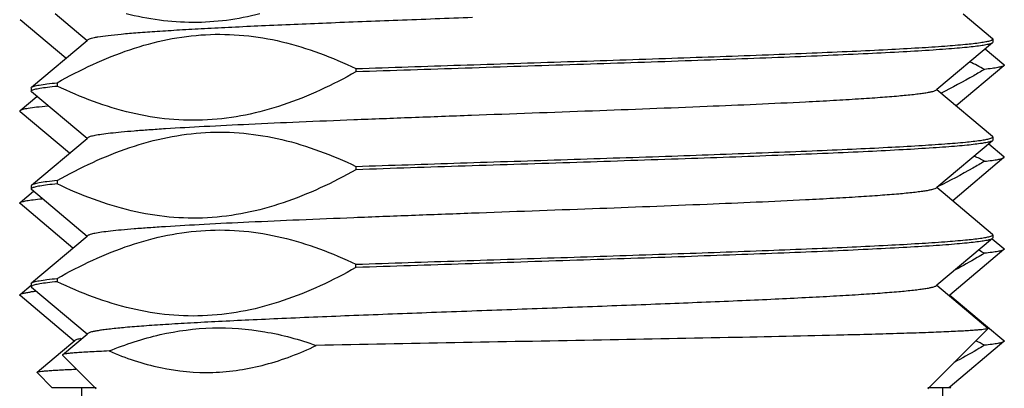
# Model space of a CAD drawing. Units: inches. Extents: x 0.7 to 21.3, y 0.5 to 16.
# Drawn here: x 3.5 to 3.9, y 6.4 to 6.5 of the extents above; entities that cross this region are included whole.
import ezdxf

# ---------------------------------------------------------------- set-up
doc = ezdxf.new("R2010")
doc.units = ezdxf.units.IN
doc.header["$LTSCALE"] = 1.21
doc.header["$MEASUREMENT"] = 0
doc.layers.get('0').update_dxf_attribs({"linetype": 'CONTINUOUS'})
doc.layers.add('AXIS', color=7, linetype='CONTINUOUS')

msp = doc.modelspace()

# ---------------------------------------------------------------- linework, layer by layer
at = {"color": 7, "linetype": 'CONTINUOUS'}
for p, q in [((3.4855685621, 6.5387357654), (3.4710023149, 6.5509690643)), ((3.8822442655, 6.5509690643), (3.8955456736, 6.5397989412)), ((3.4759653267, 6.5307768006), (3.4551484483, 6.548256363)), ((3.4603379025, 6.5176532719), (3.485505242, 6.5387889461)), ((3.485505242, 6.5387889461), (3.4858717658, 6.5390967784)), ((3.8955456736, 6.5377789511), (3.8703783341, 6.5166432768)), ((3.8942478891, 6.538710504), (3.8951903112, 6.5390413333)), ((3.8951903112, 6.5390413333), (3.8954358727, 6.5391752438)), ((3.8954358727, 6.5391752438), (3.8957073032, 6.5395271353)), ((3.8957075361, 6.5395271351), (3.8955456736, 6.5397989412)), ((3.8957075361, 6.5380507572), (3.8955456736, 6.5377789511)), ((3.8922629648, 6.5350222995), (3.9007351278, 6.5279086726)), ((3.6072736411, 6.5261245558), (3.6072736411, 6.5246481778)), ((3.9007351278, 6.5274394339), (3.8791271202, 6.5092955275)), ((3.4719613666, 6.5197112105), (3.4719613666, 6.5182348326)), ((3.46017604, 6.5173814658), (3.4603379025, 6.5176532719)), ((3.4603379025, 6.5156332818), (3.46017604, 6.5159050879)), ((3.4601761189, 6.5159050887), (3.4603745577, 6.5162060961)), ((3.4855685621, 6.4944444269), (3.4603379025, 6.5156332818)), ((3.4603745577, 6.5162060961), (3.4604741578, 6.516273959)), ((3.8703783341, 6.5166432768), (3.8700118103, 6.5163354446)), ((3.870315014, 6.5166964574), (3.8955456736, 6.4955076026)), ((3.4551484483, 6.5070917434), (3.4628294137, 6.5135410376)), ((3.4775475851, 6.4878142544), (3.4551484483, 6.5066225048)), ((3.4603379025, 6.4733619334), (3.485505242, 6.4944976075)), ((3.485505242, 6.4944976075), (3.4858717658, 6.4948054398)), ((3.8955456736, 6.4934876125), (3.8703783341, 6.4723519382)), ((3.8938453639, 6.4920597791), (3.9007351278, 6.4862748143)), ((3.8942477916, 6.4944191381), (3.8951903588, 6.4947500171)), ((3.8951903588, 6.4947500171), (3.8954359002, 6.4948839231)), ((3.8954359002, 6.4948839231), (3.8957073032, 6.4952357967)), ((3.8957075361, 6.4952357965), (3.8955456736, 6.4955076026)), ((3.8957075361, 6.4937594186), (3.8955456736, 6.4934876125)), ((3.9007351278, 6.4858055756), (3.8775448659, 6.4663329848)), ((3.6072736411, 6.4818332172), (3.6072736411, 6.4803568393)), ((3.4719613666, 6.475419872), (3.4719613666, 6.473943494)), ((3.4551484483, 6.4654578852), (3.4612470107, 6.4705785205)), ((3.4603379025, 6.4733619334), (3.46017604, 6.4730901273)), ((3.46017604, 6.4716137493), (3.4603379025, 6.4713419432)), ((3.4603778397, 6.471917266), (3.4601762729, 6.4716137495)), ((3.4855685621, 6.4501530883), (3.4603379025, 6.4713419432)), ((3.4604775987, 6.4719847875), (3.4603778397, 6.471917266)), ((3.8703783341, 6.4723519382), (3.8700118103, 6.4720441061)), ((3.870315014, 6.4724051189), (3.8955456736, 6.4512162641)), ((3.47912981, 6.4448517363), (3.4551484483, 6.4649886465)), ((3.4603379025, 6.4290705948), (3.485505242, 6.4502062689)), ((3.485505242, 6.4502062689), (3.4858717658, 6.4505141012)), ((3.8955456736, 6.4491962739), (3.8703783341, 6.4280605996)), ((3.8942478565, 6.4501278177), (3.8951903271, 6.4504586637)), ((3.8951903271, 6.4504586637), (3.8954358819, 6.4505925726)), ((3.8954358819, 6.4505925726), (3.8957073032, 6.4509444581)), ((3.8954481608, 6.4490801383), (3.9007351278, 6.444640956)), ((3.8957075361, 6.450944458), (3.8955456736, 6.4512162641)), ((3.8957075361, 6.44946808), (3.8955456736, 6.4491962739)), ((3.9007351278, 6.4441717174), (3.8762233651, 6.4235894075)), ((3.6072736411, 6.4360655007), (3.6072736411, 6.4375418786)), ((3.4719613666, 6.4311285334), (3.4719613666, 6.4296521554)), ((3.4551484483, 6.4238240269), (3.46017604, 6.4280454257)), ((3.46017604, 6.4287987887), (3.4603379025, 6.4290705948)), ((3.46017604, 6.4273224107), (3.4603379025, 6.4270506046)), ((3.4603778212, 6.4276259135), (3.4601762729, 6.4273224109)), ((3.4855685621, 6.4058617497), (3.4603379025, 6.4270506046)), ((3.460477579, 6.4276934367), (3.4603778212, 6.4276259135)), ((3.8703783341, 6.4280605996), (3.8700118103, 6.4277527675)), ((3.870315014, 6.4281137803), (3.8934857111, 6.4086547372)), ((3.4797145632, 6.4027268366), (3.4551484483, 6.4233547882)), ((3.8762233651, 6.4235894075), (3.8759090202, 6.4233254391)), ((3.8761690129, 6.4236350493), (3.8924048502, 6.4100015846)), ((3.866179977, 6.3811855997), (3.8934999127, 6.4085055354)), ((3.8924048502, 6.4100015846), (3.9007351278, 6.4030070978)), ((3.8934857111, 6.4086547372), (3.8934999127, 6.4085055354)), ((3.4734833953, 6.3975855484), (3.4799745559, 6.4030364469)), ((3.4744402723, 6.3966219603), (3.485505242, 6.4059149303)), ((3.485505242, 6.4059149303), (3.4858717658, 6.4062227626)), ((3.9007351278, 6.4025378591), (3.8762948338, 6.3820155645)), ((3.4628683568, 6.3886721493), (3.4734833953, 6.3975855484)), ((3.4744402723, 6.3966219603), (3.4744252456, 6.3964639532)), ((3.4897035991, 6.3811855997), (3.4744252456, 6.3964639532)), ((3.4628557687, 6.3885400073), (3.4628683568, 6.3886721493)), ((3.4697724145, 6.3816233643), (3.4628557687, 6.3885400073)), ((3.4897035991, 6.3816233643), (3.4697724147, 6.3816233643)), ((3.8766241806, 6.3816233643), (3.866179977, 6.3816233643)), ((3.8759090202, 6.3816915808), (3.8758172981, 6.3816233643)), ((3.8762948338, 6.3820155645), (3.8759090202, 6.3816915808)), ((3.8761488192, 6.3820181433), (3.8766189266, 6.3816233643))]:
    msp.add_line(p, q, dxfattribs=at)
for centre, radius, start, end in [((3.7842605116, 6.3237434892), 0.2289111542, 61.9596494361, 63.8130937151), ((3.7825651676, 6.278854752), 0.2325809371, 61.9679655588, 63.2489863223), ((3.7808231255, 6.2339020911), 0.2363290944, 61.973310681, 62.6987884042), ((3.4729602238, 6.3328105609), 0.0930902437, 96.7131972491, 97.96258697), ((3.7819854558, 6.1944797879), 0.2338307323, 61.9700887152, 63.0626929508)]:
    msp.add_arc(centre, radius, start, end, dxfattribs=at)
for points, knots in [([(3.5637742413, 6.5508535309), (3.5588104383, 6.5495946607), (3.5487671182, 6.54764625), (3.5334734531, 6.5466636833), (3.5181829062, 6.5477010617), (3.5081431143, 6.5496705255), (3.5031795738, 6.5509344104)], [0, 0, 0, 0, 0.2509729338, 0.4999622541, 0.748979007, 1, 1, 1, 1]), ([(3.6600145201, 6.5492035011), (3.6487360975, 6.5487881554), (3.6267314112, 6.5479713635), (3.5948974964, 6.5467306209), (3.5698641796, 6.5456701466), (3.551417753, 6.5448064806), (3.5390324194, 6.544179559), (3.5277616871, 6.5435536732), (3.5176956372, 6.5429291748), (3.5089153049, 6.5423066806), (3.5014898986, 6.5416882399), (3.495479841, 6.5410738844), (3.4913794084, 6.5405358763), (3.4888487567, 6.5400810095), (3.4875068029, 6.5397756974), (3.4865469748, 6.5394751797), (3.4860380152, 6.5392362102), (3.4858718827, 6.5390967789)], [0, 0, 0, 0, 0.1939066971, 0.3783242438, 0.5473555478, 0.6243897636, 0.6956001877, 0.7604205387, 0.8183304949, 0.8688760562, 0.9116536273, 0.9463394943, 0.9726764797, 0.9826661558, 0.9905243857, 0.9962736057, 1, 1, 1, 1]), ([(3.4719613666, 6.5197112105), (3.4824820389, 6.5256292094), (3.498834736, 6.5333678343), (3.5217932388, 6.5396503875), (3.5391577163, 6.5419112453), (3.5566081981, 6.5415561348), (3.5798302761, 6.5376404836), (3.5965537381, 6.5312729481), (3.6072736411, 6.5261245558)], [0, 0, 0, 0, 0.2556032135, 0.3800114282, 0.5027862454, 0.6250765004, 0.7481832519, 1, 1, 1, 1]), ([(3.6072736411, 6.5261245558), (3.623054487, 6.5266646174), (3.6550020144, 6.5277162888), (3.702701218, 6.5292510015), (3.7491720984, 6.5307841125), (3.7860739873, 6.5320950187), (3.8132594786, 6.5331694215), (3.8312899617, 6.5339475198), (3.8474133146, 6.5347232321), (3.8614288127, 6.5354963859), (3.8731635102, 6.5362619286), (3.8824704291, 6.5370228788), (3.8886542805, 6.5376853039), (3.8922952002, 6.5382593107), (3.8936751262, 6.538550091), (3.8942478891, 6.538710504)], [0, 0, 0, 0, 0.1648608877, 0.333737774, 0.4982749116, 0.6503173102, 0.719264395, 0.7823338726, 0.8387445509, 0.8877981212, 0.928889048, 0.9615171284, 0.9852981526, 0.9937897979, 1, 1, 1, 1]), ([(3.8955452706, 6.5377789518), (3.8954446936, 6.5376944959), (3.8951626481, 6.5375394184), (3.8943522287, 6.5372361817), (3.892866865, 6.5368909876), (3.8905455916, 6.5364950404), (3.8875040884, 6.5360964448), (3.8837554425, 6.5356931463), (3.8793097103, 6.5352882451), (3.8741823911, 6.5348819154), (3.8660362176, 6.5343096315), (3.8542964777, 6.533610394), (3.8384569662, 6.5328030302), (3.8204446623, 6.5319930955), (3.8005032947, 6.5311811508), (3.7789027694, 6.5303679436), (3.7476476276, 6.529260333), (3.7067641014, 6.5279056457), (3.6570910894, 6.5263077212), (3.6237520044, 6.5252121103), (3.6072736411, 6.5246481778)], [0, 0, 0, 0, 0.0013645106, 0.0033014444, 0.0089925586, 0.0171522839, 0.0277787586, 0.040850053, 0.0563250088, 0.0741569752, 0.0942875805, 0.1411684922, 0.1963420429, 0.2590671297, 0.3284982354, 0.4036971179, 0.483647734, 0.6534318494, 0.8286953605, 1, 1, 1, 1]), ([(3.900734895, 6.5279086724), (3.9008046623, 6.5278501433), (3.9009449563, 6.5276741346), (3.9008048584, 6.5274979581), (3.9007351464, 6.5274394342)], [0, 0, 0, 0, 0.500125402, 1, 1, 1, 1]), ([(3.6072736411, 6.5246481778), (3.596752195, 6.5187297438), (3.5803981212, 6.5109907053), (3.55743792, 6.5047081197), (3.5400727755, 6.5024479073), (3.5226226718, 6.5028036371), (3.499402328, 6.5067197357), (3.4826803362, 6.5130868886), (3.4719613666, 6.5182348326)], [0, 0, 0, 0, 0.2556219903, 0.3800409332, 0.502820644, 0.6251072211, 0.7482051984, 1, 1, 1, 1]), ([(3.8918701028, 6.5257843078), (3.8902650802, 6.5248116352), (3.883860004, 6.5210155008), (3.877293116, 6.5174880905), (3.8722856162, 6.5150514679)], [0, 0, 0, 0, 0.252061307, 1, 1, 1, 1]), ([(3.9007351464, 6.5274394342), (3.9006302643, 6.5273513846), (3.9003229672, 6.527194498), (3.8994224697, 6.5268872394), (3.8977411562, 6.5265417423), (3.8950922106, 6.5261429107), (3.893036935, 6.5259075806), (3.8918701028, 6.5257843078)], [0, 0, 0, 0, 0.0453404627, 0.1124412074, 0.3154341682, 0.6115193192, 1, 1, 1, 1]), ([(3.4603378838, 6.5176532719), (3.4604704256, 6.5177646039), (3.4608670917, 6.5179594922), (3.4616136467, 6.5182049419), (3.4626473307, 6.5184543038), (3.46458658, 6.518824802), (3.4677229978, 6.5192634218), (3.470425126, 6.5195579697), (3.4719613666, 6.5197112105)], [0, 0, 0, 0, 0.0437916623, 0.1098763811, 0.1992713932, 0.3123140891, 0.6094161134, 1, 1, 1, 1]), ([(3.4604741578, 6.516273959), (3.4606390197, 6.516375962), (3.4610751431, 6.5165595965), (3.4622960634, 6.516921138), (3.4644865967, 6.5173329986), (3.4678802716, 6.5178064466), (3.4704893851, 6.5180880016), (3.4719613666, 6.5182348326)], [0, 0, 0, 0, 0.0497465776, 0.1204611849, 0.3268274971, 0.6204110285, 1, 1, 1, 1]), ([(3.8700118103, 6.5163354446), (3.8698319234, 6.5161843572), (3.869269729, 6.5159304511), (3.8682083993, 6.5156109897), (3.8667126327, 6.5152866226), (3.864793794, 6.5149575997), (3.8624491747, 6.514626572), (3.8584935419, 6.5141510167), (3.8525306263, 6.5135760425), (3.8441950719, 6.512916469), (3.8343468407, 6.5122540893), (3.8230753211, 6.5115888429), (3.8002216266, 6.5103806519), (3.7638558194, 6.508793379), (3.7134305276, 6.5068615284), (3.6688463308, 6.5052420142), (3.6328107688, 6.503905784), (3.6068004008, 6.5029078665), (3.5822456158, 6.5019112186), (3.5596487069, 6.5009168967), (3.5394718769, 6.4999256977), (3.5243647097, 6.4990687817), (3.5137953261, 6.498367183), (3.5071015082, 6.4978676522), (3.50128224, 6.4973701497), (3.4963676325, 6.4968743723), (3.4923796684, 6.4963850075), (3.4893427287, 6.495898683), (3.4874060839, 6.4954756766), (3.486358637, 6.4951021647), (3.4859975585, 6.4949111137), (3.4858717292, 6.4948054399)], [0, 0, 0, 0, 0.0018300556, 0.0047056705, 0.0086678039, 0.0137262687, 0.0198770297, 0.0271092011, 0.0447629898, 0.0665386264, 0.092246582, 0.1216541515, 0.1544979224, 0.2705284939, 0.4052145322, 0.5476082412, 0.6180758381, 0.6861306854, 0.7503824403, 0.8095191219, 0.8623342559, 0.9077522088, 0.9273935124, 0.9448519288, 0.9600428436, 0.9728895922, 0.9833332467, 0.991330073, 0.9968631273, 0.998719945, 1, 1, 1, 1]), ([(3.4551486676, 6.5070917433), (3.4550788995, 6.5070332165), (3.4549386079, 6.5068571986), (3.4550787187, 6.5066810302), (3.4551484324, 6.5066225051)], [0, 0, 0, 0, 0.5001174605, 1, 1, 1, 1]), ([(3.4676349357, 6.5090979032), (3.4659696697, 6.5089487167), (3.4630482389, 6.5086625432), (3.4596602115, 6.5082353078), (3.4575769728, 6.5078736325), (3.4564776466, 6.5076315367), (3.4556959901, 6.5073932113), (3.4552820743, 6.507203655), (3.4551486676, 6.5070917433)], [0, 0, 0, 0, 0.3949806519, 0.6935096146, 0.8062598757, 0.8946153523, 0.9588630342, 1, 1, 1, 1]), ([(3.4719613666, 6.475419872), (3.4824815913, 6.481337619), (3.4988334459, 6.4890758657), (3.5217907675, 6.4953585774), (3.5391548024, 6.4976197136), (3.5566057697, 6.4972651219), (3.5798289649, 6.4933494485), (3.596553357, 6.4869817925), (3.6072736411, 6.4818332172)], [0, 0, 0, 0, 0.2555923529, 0.3799925764, 0.5027632006, 0.6250573424, 0.7481742851, 1, 1, 1, 1]), ([(3.6072736411, 6.4818332172), (3.6230544522, 6.4823732776), (3.6550019106, 6.4834249469), (3.7027010156, 6.4849596564), (3.7491718121, 6.4864927643), (3.7860736467, 6.4878036676), (3.8132591127, 6.4888780679), (3.8312895941, 6.4896561646), (3.8474129582, 6.4904318753), (3.8614284807, 6.4912050275), (3.8731632167, 6.491970569), (3.8824701883, 6.4927315178), (3.8886540922, 6.4933939422), (3.8922950614, 6.4939679469), (3.8936750142, 6.4942587264), (3.8942477916, 6.4944191381)], [0, 0, 0, 0, 0.1648605827, 0.3337371703, 0.4982740564, 0.6503162997, 0.7192633594, 0.7823328522, 0.8387435882, 0.8877972603, 0.9288883343, 0.9615166087, 0.9852978724, 0.9937896535, 1, 1, 1, 1]), ([(3.8955452706, 6.4934876132), (3.8954446937, 6.4934031573), (3.8951626482, 6.4932480798), (3.8943522288, 6.4929448431), (3.8928668651, 6.4925996491), (3.8905455918, 6.4922037018), (3.8875040887, 6.4918051062), (3.8837554428, 6.4914018077), (3.8793097106, 6.4909969065), (3.8741823913, 6.4905905769), (3.8660362176, 6.4900182929), (3.8542964775, 6.4893190554), (3.838456966, 6.4885116916), (3.8204446622, 6.4877017569), (3.8005032945, 6.4868898122), (3.7789027688, 6.486076605), (3.7476476262, 6.4849689944), (3.7067641001, 6.4836143071), (3.6570910885, 6.4820163826), (3.6237520042, 6.4809207717), (3.6072736411, 6.4803568393)], [0, 0, 0, 0, 0.0013645105, 0.0033014443, 0.0089925583, 0.0171522831, 0.0277787576, 0.040850052, 0.0563250078, 0.0741569747, 0.0942875805, 0.1411684931, 0.1963420439, 0.2590671301, 0.3284982357, 0.4036971198, 0.4836477386, 0.6534318568, 0.8286953623, 1, 1, 1, 1]), ([(3.8918701028, 6.4841504495), (3.8901478062, 6.4831067068), (3.8832763612, 6.4790408162), (3.8762176202, 6.4752856392), (3.8708285263, 6.4727156556)], [0, 0, 0, 0, 0.2522265544, 1, 1, 1, 1]), ([(3.8918701028, 6.4841504495), (3.8930369399, 6.4842737229), (3.8950922204, 6.4845090535), (3.8977411668, 6.4849078843), (3.8994224749, 6.4852533832), (3.9003229673, 6.4855606405), (3.9006302635, 6.4857175265), (3.9007351453, 6.4858055759)], [0, 0, 0, 0, 0.3884823598, 0.6845675293, 0.8875591253, 0.954659651, 1, 1, 1, 1]), ([(3.9007351453, 6.4858055759), (3.900804857, 6.4858640997), (3.9009449505, 6.4860402759), (3.9008046622, 6.4862162842), (3.9007348968, 6.4862748141)], [0, 0, 0, 0, 0.4998760799, 1, 1, 1, 1]), ([(3.6072736411, 6.4803568393), (3.5967528392, 6.4744387675), (3.5803999591, 6.4666999891), (3.5574411362, 6.4604176175), (3.5400764796, 6.4581566171), (3.5226258392, 6.4585121403), (3.4994040233, 6.4624276499), (3.4826809358, 6.468795262), (3.4719613666, 6.473943494)], [0, 0, 0, 0, 0.2556063475, 0.3800158169, 0.5027919674, 0.6250835308, 0.7481911057, 1, 1, 1, 1]), ([(3.4719613666, 6.475419872), (3.4704251282, 6.4752666313), (3.4677230066, 6.4749720872), (3.464586607, 6.4745334765), (3.4626473877, 6.4741629661), (3.461613734, 6.4739135926), (3.4608671681, 6.4736681322), (3.4604704903, 6.4734732475), (3.4603379071, 6.4733619332)], [0, 0, 0, 0, 0.3905844151, 0.6876860219, 0.8007260635, 0.8901182632, 0.9562030736, 1, 1, 1, 1]), ([(3.4719613666, 6.473943494), (3.4704908236, 6.4737968065), (3.4678838504, 6.473515489), (3.4644921777, 6.4730425205), (3.4623019604, 6.4726310517), (3.4610800409, 6.4722699953), (3.4606430819, 6.4720866033), (3.4604775987, 6.4719847875)], [0, 0, 0, 0, 0.3793488317, 0.672854263, 0.8793103173, 0.9501257681, 1, 1, 1, 1]), ([(3.87001151, 6.4720441058), (3.8698316687, 6.4718931068), (3.8692698052, 6.4716390233), (3.8682084508, 6.4713195679), (3.8667126081, 6.4709953624), (3.8647937726, 6.4706662832), (3.8624492309, 6.4703351734), (3.8584936895, 6.4698597453), (3.8525306122, 6.469284647), (3.8441951364, 6.4686251918), (3.8343468199, 6.4679627011), (3.8230753991, 6.4672975368), (3.8002216892, 6.4660892824), (3.7638559545, 6.4645020502), (3.7134306806, 6.4625701932), (3.6688464767, 6.4609506831), (3.632810966, 6.45961445), (3.6068006373, 6.4586165327), (3.58224583, 6.4576198822), (3.5596488281, 6.4566255699), (3.5394718726, 6.455634345), (3.5243647799, 6.4547775132), (3.5137953515, 6.4540757924), (3.5071016654, 6.4535763864), (3.5012822618, 6.4530787664), (3.4963677488, 6.4525830693), (3.4923797028, 6.4520936892), (3.4893427435, 6.4516072423), (3.4874060403, 6.4511845487), (3.4863587129, 6.4508108241), (3.4859978616, 6.4506197309), (3.4858720326, 6.4505141017)], [0, 0, 0, 0, 0.0018293425, 0.0047042431, 0.0086676113, 0.0137260243, 0.0198756453, 0.0271085291, 0.0447619535, 0.0665386698, 0.0922453021, 0.1216539472, 0.1544972742, 0.2705276044, 0.4052141257, 0.5476079889, 0.6180754714, 0.6861302594, 0.7503821556, 0.8095191882, 0.862334786, 0.9077531276, 0.9273931138, 0.9448529851, 0.9600427361, 0.9728903792, 0.9833335798, 0.9913306021, 0.9968643462, 0.9987201681, 1, 1, 1, 1]), ([(3.4551484328, 6.4649886468), (3.4550787193, 6.4650471718), (3.4549386111, 6.4652233402), (3.4550788997, 6.4653993576), (3.4551486668, 6.465457885)], [0, 0, 0, 0, 0.4998831131, 1, 1, 1, 1]), ([(3.4551486668, 6.465457885), (3.4552622535, 6.4655531725), (3.4556011937, 6.4657204686), (3.4566014318, 6.4660487081), (3.4584823417, 6.4664157326), (3.461455565, 6.4668408763), (3.4637660966, 6.4670911879), (3.465079667, 6.4672225654)], [0, 0, 0, 0, 0.0438985454, 0.110006708, 0.3122592873, 0.6091279644, 1, 1, 1, 1]), ([(3.4719613666, 6.4311285334), (3.482482104, 6.4370465689), (3.4988349127, 6.444785318), (3.5217936565, 6.45106771), (3.5391583221, 6.4533287548), (3.5566089806, 6.4529732377), (3.5798308751, 6.4490577786), (3.5965540212, 6.4426901349), (3.6072736411, 6.4375418786)], [0, 0, 0, 0, 0.2556047822, 0.3800142447, 0.5027904962, 0.62508225, 0.7481899172, 1, 1, 1, 1]), ([(3.6072736411, 6.4375418786), (3.6230544753, 6.4380819398), (3.6550019794, 6.4391336105), (3.7027011499, 6.4406683222), (3.7491720023, 6.4422014321), (3.7860738733, 6.4435123373), (3.8132593563, 6.4445867393), (3.8312898387, 6.4453648371), (3.8474131953, 6.4461405488), (3.8614287016, 6.4469137021), (3.873163412, 6.4476792444), (3.8824703486, 6.4484401941), (3.8886542175, 6.449102619), (3.8922951538, 6.4496766251), (3.8936750887, 6.4499674051), (3.8942478565, 6.4501278177)], [0, 0, 0, 0, 0.1648607851, 0.3337375695, 0.4982746245, 0.6503169726, 0.7192640489, 0.7823335311, 0.8387442286, 0.8877978331, 0.9288888095, 0.9615169549, 0.9852980591, 0.9937897497, 1, 1, 1, 1]), ([(3.8955452706, 6.4491962747), (3.8954446936, 6.4491118187), (3.8951626481, 6.4489567412), (3.8943522287, 6.4486535045), (3.892866865, 6.4483083105), (3.8905455916, 6.4479123632), (3.8875040883, 6.4475137676), (3.8837554424, 6.4471104691), (3.8793097102, 6.4467055679), (3.8741823909, 6.4462992383), (3.8660362174, 6.4457269544), (3.8542964775, 6.4450277168), (3.838456966, 6.444220353), (3.8204446622, 6.4434104183), (3.8005032945, 6.4425984736), (3.7789027692, 6.4417852665), (3.7476476275, 6.4406776558), (3.7067641016, 6.4393229686), (3.6570910896, 6.437725044), (3.6237520046, 6.4366294331), (3.6072736411, 6.4360655007)], [0, 0, 0, 0, 0.0013645106, 0.0033014444, 0.0089925586, 0.0171522839, 0.0277787587, 0.0408500533, 0.0563250093, 0.0741569759, 0.0942875812, 0.141168493, 0.1963420436, 0.2590671303, 0.3284982358, 0.4036971187, 0.4836477348, 0.6534318485, 0.828695359, 1, 1, 1, 1]), ([(3.9007351453, 6.4441717177), (3.9006302635, 6.4440836682), (3.9003229673, 6.4439267823), (3.8994224749, 6.443619525), (3.8977411668, 6.4432740261), (3.8950922204, 6.4428751952), (3.8930369399, 6.4426398646), (3.8918701028, 6.4425165913)], [0, 0, 0, 0, 0.045340349, 0.1124408747, 0.3154324707, 0.6115176402, 1, 1, 1, 1]), ([(3.9007348968, 6.4446409559), (3.9008046622, 6.4445824259), (3.9009449505, 6.4444064176), (3.900804857, 6.4442302414), (3.9007351453, 6.4441717177)], [0, 0, 0, 0, 0.5001239201, 1, 1, 1, 1]), ([(3.8918701028, 6.4425165913), (3.8907831048, 6.4418578509), (3.8864412426, 6.4392658952), (3.8820266955, 6.4367948799), (3.8786788248, 6.4350277026)], [0, 0, 0, 0, 0.2513557808, 1, 1, 1, 1]), ([(3.6072736411, 6.4360655007), (3.5967529655, 6.4301475), (3.5804002628, 6.4224088689), (3.5574417483, 6.4161263239), (3.5400772614, 6.4138654563), (3.5226267709, 6.4142205886), (3.4994047013, 6.4181362274), (3.4826812554, 6.4245037699), (3.4719613666, 6.4296521554)], [0, 0, 0, 0, 0.2556032924, 0.3800115691, 0.5027864512, 0.6250767873, 0.7481835853, 1, 1, 1, 1]), ([(3.4603378838, 6.4290705947), (3.4604704256, 6.4291819267), (3.4608670917, 6.4293768151), (3.4616136467, 6.4296222648), (3.4626473307, 6.4298716266), (3.4645865799, 6.4302421248), (3.4677229978, 6.4306807446), (3.470425126, 6.4309752925), (3.4719613666, 6.4311285334)], [0, 0, 0, 0, 0.0437916619, 0.1098763799, 0.1992713915, 0.312314088, 0.6094161139, 1, 1, 1, 1]), ([(3.4719613666, 6.4296521554), (3.4704908155, 6.4295054672), (3.4678838303, 6.4292241482), (3.4644921463, 6.428751177), (3.4623019269, 6.4283397061), (3.4610800129, 6.4279786471), (3.4606430586, 6.4277952537), (3.460477579, 6.4276934367)], [0, 0, 0, 0, 0.3793501627, 0.6728560277, 0.8793116089, 0.9501265006, 1, 1, 1, 1]), ([(3.4551486825, 6.4238240267), (3.455312917, 6.4239618112), (3.4558489894, 6.4241824326), (3.4568635746, 6.4244617656), (3.4583203667, 6.4247443016), (3.459435205, 6.4249149323), (3.4600647632, 6.4250032969)], [0, 0, 0, 0, 0.1265421314, 0.3337654503, 0.624742798, 1, 1, 1, 1]), ([(3.8700118088, 6.4277527675), (3.8698319363, 6.4276016731), (3.8692697359, 6.4273477705), (3.8682084068, 6.4270283147), (3.8667126369, 6.4267039488), (3.8647938032, 6.4263749206), (3.8624491874, 6.4260438955), (3.8584935562, 6.4255683419), (3.8525306422, 6.4249933639), (3.8441950964, 6.4243338007), (3.8343468691, 6.4236713823), (3.8230753531, 6.4230063048), (3.8104829882, 6.4223398606), (3.7966842839, 6.4216723118), (3.776246939, 6.4207546488), (3.7487050366, 6.4196285742), (3.7139778731, 6.4183089527), (3.6779417655, 6.4169877648), (3.6419056599, 6.4156665757), (3.6071785318, 6.4143469631), (3.5796366076, 6.4132208645), (3.5591993084, 6.4123032321), (3.5454005502, 6.4116356547), (3.5328082152, 6.4109692316), (3.5215367081, 6.4103041581), (3.5116884601, 6.4096416959), (3.503352963, 6.4089822163), (3.4973899809, 6.4084071392), (3.4934343604, 6.407931646), (3.4910897535, 6.4076006451), (3.4891709616, 6.4072715365), (3.4876751771, 6.4069471784), (3.4866137727, 6.4066278813), (3.4860516679, 6.4063738486), (3.4858719148, 6.406222762)], [0, 0, 0, 0, 0.0018300074, 0.0047056654, 0.0086678275, 0.0137262487, 0.0198770172, 0.0271092167, 0.0447629986, 0.0665386654, 0.0922466117, 0.1216542485, 0.1544979762, 0.1904802323, 0.2292741196, 0.3138687841, 0.4052152252, 0.5000001932, 0.5947852115, 0.6861316379, 0.7707259878, 0.809520382, 0.8455020797, 0.8783462891, 0.9077537627, 0.9334613161, 0.955237728, 0.9728907209, 0.9801235719, 0.9862743412, 0.9913320141, 0.9952946875, 0.9981707445, 1, 1, 1, 1]), ([(3.455148429, 6.4233547885), (3.4550787178, 6.4234133121), (3.4549386264, 6.4235894901), (3.4550789166, 6.4237654966), (3.4551486825, 6.4238240267)], [0, 0, 0, 0, 0.4998734046, 1, 1, 1, 1]), ([(3.4954676488, 6.3982901355), (3.5029718201, 6.4013448741), (3.5182952605, 6.4063725228), (3.5422101527, 6.4095594865), (3.566217562, 6.4077394524), (3.5817043589, 6.4034934081), (3.589284819, 6.4007956717)], [0, 0, 0, 0, 0.2530867934, 0.5012197852, 0.7486596949, 1, 1, 1, 1]), ([(3.8934997802, 6.4085055356), (3.8934566686, 6.4084623766), (3.893306325, 6.4083913542), (3.8928447898, 6.4082508363), (3.8919356737, 6.4080977365), (3.8904726875, 6.4079172337), (3.8885006461, 6.4077367158), (3.8860287927, 6.4075524728), (3.8830599694, 6.4073675529), (3.8796016391, 6.4071815908), (3.8740352544, 6.4069182615), (3.8659218388, 6.4065965713), (3.8548543225, 6.4062253128), (3.8420919271, 6.405852172), (3.8330296805, 6.4056152345), (3.8282357286, 6.4054951398)], [0, 0, 0, 0, 0.0027986783, 0.0073926096, 0.0222701659, 0.0448453193, 0.0751262228, 0.1130629382, 0.1585796914, 0.2115846252, 0.2719544702, 0.414237695, 0.5841005154, 0.7799939724, 1, 1, 1, 1]), ([(3.4826018626, 6.4038846726), (3.4820237248, 6.4037689447), (3.481250233, 6.4035996159), (3.4803804852, 6.4032854026), (3.4800801088, 6.4031248586), (3.4799748218, 6.4030364467)], [0, 0, 0, 0, 0.6370937918, 0.8514424416, 1, 1, 1, 1]), ([(3.8282357286, 6.4054951398), (3.8107659777, 6.4050574999), (3.7729229446, 6.4042474006), (3.693271377, 6.402745569), (3.6310902375, 6.401655519), (3.589284819, 6.4007956717)], [0, 0, 0, 0, 0.2193568145, 0.4751289682, 1, 1, 1, 1]), ([(3.9007348952, 6.4030070976), (3.9008046606, 6.4029485674), (3.9009449491, 6.4027725602), (3.9008048574, 6.402596383), (3.9007351461, 6.4025378594)], [0, 0, 0, 0, 0.5001251939, 1, 1, 1, 1]), ([(3.4954676488, 6.3982901355), (3.4939197943, 6.3982247729), (3.491008002, 6.3980954859), (3.4869220978, 6.3978896713), (3.4834023989, 6.3976846083), (3.4804615729, 6.3974798397), (3.4781064743, 6.3972788662), (3.4763488722, 6.3970773371), (3.475251279, 6.39690639), (3.4746850264, 6.3967490844), (3.4744980372, 6.3966704889), (3.474440283, 6.3966219601)], [0, 0, 0, 0, 0.2199372497, 0.4137763634, 0.5807942326, 0.72043175, 0.8323274129, 0.9161789171, 0.9718893996, 0.9892907113, 1, 1, 1, 1]), ([(3.4954676488, 6.3982901355), (3.5029496506, 6.3950727895), (3.5183439575, 6.3899257534), (3.5425750562, 6.3876058555), (3.5666747776, 6.3913698259), (3.5818796941, 6.3972566219), (3.589284819, 6.4007956717)], [0, 0, 0, 0, 0.2520808758, 0.4986002833, 0.7459712344, 1, 1, 1, 1]), ([(3.8918701028, 6.400882733), (3.8907397727, 6.4001977326), (3.886225125, 6.397504247), (3.8816317524, 6.3949417512), (3.878146648, 6.3931138206)], [0, 0, 0, 0, 0.2514118849, 1, 1, 1, 1]), ([(3.9007351461, 6.4025378594), (3.9006302645, 6.4024498099), (3.9003229681, 6.402292924), (3.8994224768, 6.4019856673), (3.8977411701, 6.4016401679), (3.8950922233, 6.4012413373), (3.8930369414, 6.4010060065), (3.8918701028, 6.400882733)], [0, 0, 0, 0, 0.045340333, 0.1124408536, 0.3154320664, 0.6115171718, 1, 1, 1, 1]), ([(3.4628686205, 6.388672149), (3.4629165436, 6.388712456), (3.4630715191, 6.3887779249), (3.4635411294, 6.3889088558), (3.4644514935, 6.3890511458), (3.4659097719, 6.3892189547), (3.4678650257, 6.3893863867), (3.4703084519, 6.3895568914), (3.4732360345, 6.3897277479), (3.4766400404, 6.3898992888), (3.4790677865, 6.3900069282), (3.4803598044, 6.3900613818)], [0, 0, 0, 0, 0.0106869426, 0.0280328313, 0.0835826682, 0.1672084985, 0.2788512778, 0.4183218842, 0.5852702298, 0.7793044147, 1, 1, 1, 1])]:
    msp.add_open_spline(points, degree=3, knots=knots, dxfattribs=at)
at = {"layer": 'AXIS', "color": 7, "linetype": 'CONTINUOUS'}
for p, q in [((3.8957075361, 6.5395271351), (3.8957075361, 6.5380507572)), ((3.46017604, 6.5173814658), (3.46017604, 6.5159050879)), ((3.8957075361, 6.4952357965), (3.8957075361, 6.4937594186)), ((3.46017604, 6.4730901273), (3.46017604, 6.4716137493)), ((3.8957075361, 6.450944458), (3.8957075361, 6.44946808)), ((3.46017604, 6.4287987887), (3.46017604, 6.4273224107)), ((3.4830598983, 6.3816233643), (3.4830598983, 6.210363434)), ((3.8728236778, 6.3816233643), (3.8728236778, 6.210363434))]:
    msp.add_line(p, q, dxfattribs=at)

doc.saveas('drawing.dxf')
